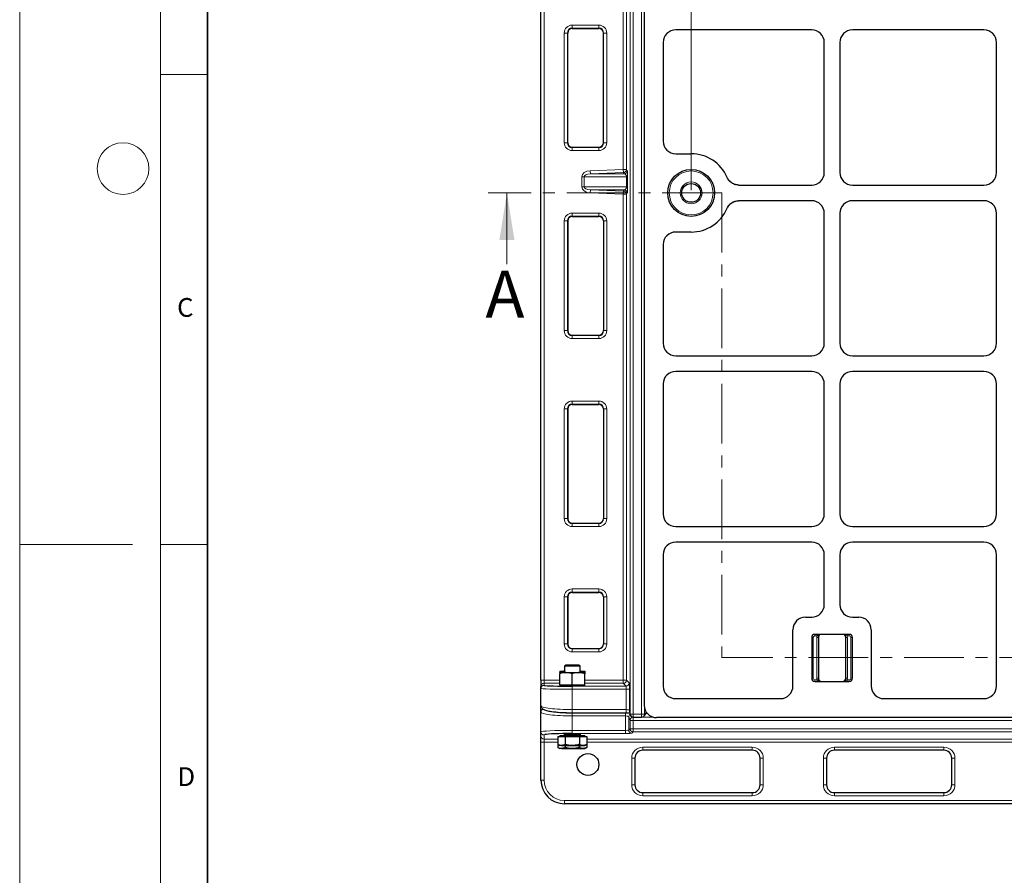
# Model space of a CAD drawing. Units: millimetres. Extents: x 0 to 420, y 0 to 297.
# Drawn here: x 0 to 105, y 113 to 204 of the extents above; entities that cross this region are included whole.
import ezdxf

# ---------------------------------------------------------------- set-up
doc = ezdxf.new("R2010")
doc.units = ezdxf.units.MM
doc.linetypes.add('CENTER', pattern=[10.16, 6.35, -1.27, 1.27, -1.27])
doc.styles.add('SLDTEXTSTYLE0', font='TXT', dxfattribs={"width": 0.605})
doc.dimstyles.new('SLDDIMSTYLE0', dxfattribs={"dimtxt": 2.568319, "dimasz": 2.5, "dimexe": 0, "dimexo": 0.0625, "dimgap": 0.64208, "dimtad": 1, "dimlfac": 6, "dimrnd": 1e-09, "dimzin": 12, "dimdsep": 46, "dimtxsty": 'SLDTEXTSTYLE0', "dimsah": 1, "dimcen": 0.09, "dimadec": 0, "dimazin": 3, "dimtfac": 1, "dimtdec": 3, "dimtofl": 0, "dimtmove": 0, "dimatfit": 3, "dimfxl": 0, "dimfrac": 2, "dimtolj": 1, "dimtzin": 12, "dimarcsym": 0})

# ---------------------------------------------------------------- blocks, each defined once
blk = doc.blocks.new('_D')
at = {"color": 7, "linetype": 'Continuous', "lineweight": 0}
for p, q in [((71.48, 186.22), (71.48, 267.23)), ((71.48, 266.23), (174.81, 266.23)), ((174.81, 186.22), (174.81, 267.23))]:
    blk.add_line(p, q, dxfattribs=at)
at = {"color": 7, "linetype": 'Continuous', "lineweight": 18}
for points in [[(71.48, 266.23), (73.98, 265.86), (73.98, 266.61)], [(174.81, 266.23), (172.31, 266.61), (172.31, 265.86)]]:
    blk.add_solid(points, dxfattribs=at)
at = {"color": 7, "linetype": 'Continuous', "lineweight": 18, "insert": (120.21, 269.64), "char_height": 2.646, "attachment_point": 1, "style": 'SLDTEXTSTYLE0'}
blk.add_mtext('620', dxfattribs=at)

msp = doc.modelspace()

# ---------------------------------------------------------------- linework, layer by layer
at = {"color": 7, "linetype": 'Continuous', "lineweight": 18}
for p, q in [((0, 0), (0, 297)), ((15, 292), (15, 5)), ((15, 198.5), (20, 198.5)), ((51.8644, 178.316), (51.8644, 185.916)), ((12, 148.5), (0, 148.5)), ((15, 148.5), (20, 148.5))]:
    msp.add_line(p, q, dxfattribs=at)
at = {"color": 7, "linetype": 'Continuous', "lineweight": 35}
msp.add_line((20, 287), (20, 10), dxfattribs=at)
at = {"color": 8, "linetype": 'Continuous', "lineweight": 18}
for p, q in [((64.9697, 130.4664), (64.9697, 241.4599)), ((65.3029, 241.4599), (65.3029, 130.4664)), ((66.1885, 130.4664), (66.1885, 241.4599)), ((55.8206, 240.1197), (55.8206, 134.0643)), ((64.252, 188.4051), (64.252, 240.1197)), ((64.5852, 240.1197), (64.5852, 188.4051)), ((58.8161, 203.7691), (61.6494, 203.7691)), ((58.8161, 203.4359), (58.8161, 203.7691)), ((61.6494, 203.4359), (58.8161, 203.4359)), ((58.8161, 203.4359), (58.8161, 203.4095)), ((61.6494, 203.4359), (61.6494, 203.7691)), ((61.6494, 203.4095), (61.6494, 203.4359)), ((57.9722, 191.2586), (57.9722, 202.9253)), ((57.9722, 202.9253), (58.3055, 202.9253)), ((58.3055, 202.9253), (58.3055, 191.2586)), ((58.3319, 202.9253), (58.3055, 202.9253)), ((62.16, 202.9253), (62.1336, 202.9253)), ((62.16, 202.9253), (62.4932, 202.9253)), ((62.16, 191.2586), (62.16, 202.9253)), ((62.4932, 202.9253), (62.4932, 191.2586)), ((57.9722, 191.2586), (58.3055, 191.2586)), ((58.3055, 191.2586), (58.3319, 191.2586)), ((58.8161, 190.7744), (58.8161, 190.748)), ((61.6494, 190.748), (61.6494, 190.7744)), ((62.1336, 191.2586), (62.16, 191.2586)), ((62.16, 191.2586), (62.4932, 191.2586)), ((58.8161, 190.4148), (58.8161, 190.748)), ((58.8161, 190.748), (61.6494, 190.748)), ((61.6494, 190.4148), (58.8161, 190.4148)), ((61.6494, 190.4148), (61.6494, 190.748)), ((60.7336, 188.2747), (64.252, 188.4051)), ((60.746, 187.9419), (60.7336, 188.2747)), ((64.2643, 188.0722), (60.746, 187.9419)), ((60.746, 187.9419), (64.3589, 187.9419)), ((64.5852, 188.4051), (64.252, 188.4051)), ((64.2643, 188.0722), (64.252, 188.4051)), ((64.3589, 187.9419), (64.2643, 188.0722)), ((64.5852, 188.4051), (64.6798, 188.2747)), ((60.0759, 187.609), (59.8402, 187.609)), ((59.8402, 186.575), (59.8402, 187.609)), ((60.0759, 186.575), (59.8402, 186.575)), ((64.6063, 187.609), (60.0759, 187.609)), ((60.0759, 187.609), (60.0759, 186.575)), ((60.0759, 186.575), (64.6063, 186.575)), ((64.7038, 187.609), (64.6063, 187.609)), ((64.6063, 186.575), (64.6063, 187.609)), ((64.7038, 186.575), (64.6063, 186.575)), ((64.7038, 187.609), (64.7038, 186.575)), ((60.746, 186.2421), (60.7336, 185.9092)), ((64.252, 185.7788), (60.7336, 185.9092)), ((64.3589, 186.2421), (60.746, 186.2421)), ((60.746, 186.2421), (64.2643, 186.1117)), ((64.252, 185.7788), (64.2643, 186.1117)), ((64.252, 134.0643), (64.252, 185.7788)), ((64.252, 185.7788), (64.5852, 185.7788)), ((64.2643, 186.1117), (64.3589, 186.2421)), ((64.6798, 185.9092), (64.5852, 185.7788)), ((64.5852, 185.7788), (64.5852, 134.0643)), ((58.8161, 183.7691), (61.6494, 183.7691)), ((58.8161, 183.4359), (58.8161, 183.7691)), ((61.6494, 183.4359), (58.8161, 183.4359)), ((58.8161, 183.4359), (58.8161, 183.4095)), ((61.6494, 183.4359), (61.6494, 183.7691)), ((61.6494, 183.4095), (61.6494, 183.4359)), ((57.9722, 171.2586), (57.9722, 182.9253)), ((58.3055, 182.9253), (57.9722, 182.9253)), ((58.3055, 182.9253), (58.3055, 171.2586)), ((58.3319, 182.9253), (58.3055, 182.9253)), ((62.16, 182.9253), (62.1336, 182.9253)), ((62.4932, 182.9253), (62.16, 182.9253)), ((62.16, 171.2586), (62.16, 182.9253)), ((62.4932, 182.9253), (62.4932, 171.2586)), ((58.3055, 171.2586), (57.9722, 171.2586)), ((58.3055, 171.2586), (58.3319, 171.2586)), ((62.1336, 171.2586), (62.16, 171.2586)), ((62.4932, 171.2586), (62.16, 171.2586)), ((58.8161, 170.7744), (58.8161, 170.748)), ((58.8161, 170.4148), (58.8161, 170.748)), ((58.8161, 170.748), (61.6494, 170.748)), ((61.6494, 170.4148), (58.8161, 170.4148)), ((61.6494, 170.748), (61.6494, 170.7744)), ((61.6494, 170.4148), (61.6494, 170.748)), ((58.8161, 163.7691), (61.6494, 163.7691)), ((58.8161, 163.4359), (58.8161, 163.7691)), ((61.6494, 163.4359), (61.6494, 163.7691)), ((57.9722, 151.2586), (57.9722, 162.9253)), ((58.3055, 162.9253), (57.9722, 162.9253)), ((58.3055, 162.9253), (58.3055, 151.2586)), ((58.3319, 162.9253), (58.3055, 162.9253)), ((61.6494, 163.4359), (58.8161, 163.4359)), ((58.8161, 163.4359), (58.8161, 163.4095)), ((61.6494, 163.4095), (61.6494, 163.4359)), ((62.16, 162.9253), (62.1336, 162.9253)), ((62.4932, 162.9253), (62.16, 162.9253)), ((62.16, 151.2586), (62.16, 162.9253)), ((62.4932, 162.9253), (62.4932, 151.2586)), ((58.3055, 151.2586), (57.9722, 151.2586)), ((58.3055, 151.2586), (58.3319, 151.2586)), ((62.1336, 151.2586), (62.16, 151.2586)), ((62.4932, 151.2586), (62.16, 151.2586)), ((58.8161, 150.7744), (58.8161, 150.748)), ((58.8161, 150.4148), (58.8161, 150.748)), ((58.8161, 150.748), (61.6494, 150.748)), ((61.6494, 150.4148), (58.8161, 150.4148)), ((61.6494, 150.748), (61.6494, 150.7744)), ((61.6494, 150.4148), (61.6494, 150.748)), ((58.8161, 143.7691), (61.6494, 143.7691)), ((58.8161, 143.4359), (58.8161, 143.7691)), ((61.6494, 143.4359), (61.6494, 143.7691)), ((57.9722, 137.9253), (57.9722, 142.9253)), ((58.3055, 142.9253), (57.9722, 142.9253)), ((58.3055, 142.9253), (58.3055, 137.9253)), ((58.3319, 142.9253), (58.3055, 142.9253)), ((61.6494, 143.4359), (58.8161, 143.4359)), ((58.8161, 143.4359), (58.8161, 143.4095)), ((61.6494, 143.4095), (61.6494, 143.4359)), ((62.16, 142.9253), (62.1336, 142.9253)), ((62.4932, 142.9253), (62.16, 142.9253)), ((62.16, 137.9253), (62.16, 142.9253)), ((62.4932, 142.9253), (62.4932, 137.9253)), ((84.3122, 138.6023), (84.4789, 138.6023)), ((84.4789, 138.6023), (84.4789, 134.2689)), ((84.6456, 138.9356), (84.6456, 138.7689)), ((84.8825, 138.7689), (84.6456, 138.7689)), ((84.8539, 138.6023), (85.0206, 138.6023)), ((84.8539, 134.2689), (84.8539, 138.6023)), ((84.8825, 138.9356), (84.8825, 138.7689)), ((88.1039, 138.6023), (87.9372, 138.6023)), ((88.0753, 138.7689), (88.0753, 138.9356)), ((88.3122, 138.7689), (88.0753, 138.7689)), ((88.1039, 138.6023), (88.1039, 134.2689)), ((88.3122, 138.7689), (88.3122, 138.9356)), ((88.4789, 134.2689), (88.4789, 138.6023)), ((88.6456, 138.6023), (88.4789, 138.6023)), ((58.3055, 137.9253), (57.9722, 137.9253)), ((58.3055, 137.9253), (58.3319, 137.9253)), ((58.8161, 137.4411), (58.8161, 137.4147)), ((58.8161, 137.0815), (58.8161, 137.4147)), ((58.8161, 137.4147), (61.6494, 137.4147)), ((61.6494, 137.4147), (61.6494, 137.4411)), ((61.6494, 137.0815), (61.6494, 137.4147)), ((62.1336, 137.9253), (62.16, 137.9253)), ((62.4932, 137.9253), (62.16, 137.9253)), ((61.6494, 137.0815), (58.8161, 137.0815)), ((84.3122, 134.2689), (84.4789, 134.2689)), ((84.8539, 134.2689), (85.0206, 134.2689)), ((88.1039, 134.2689), (87.9372, 134.2689)), ((88.6456, 134.2689), (88.4789, 134.2689)), ((55.8206, 134.0643), (55.4872, 134.0643)), ((55.8206, 134.0643), (57.4872, 134.0643)), ((55.8206, 134.0643), (55.8206, 133.731)), ((55.8206, 133.731), (55.8206, 133.5124)), ((57.4872, 133.731), (55.8206, 133.731)), ((58.8206, 133.4338), (58.8206, 133.1006)), ((58.8206, 133.4338), (64.5492, 133.4338)), ((60.1539, 134.0643), (64.252, 134.0643)), ((64.252, 133.731), (60.1539, 133.731)), ((64.252, 134.0643), (64.5852, 134.0643)), ((64.252, 134.0643), (64.252, 133.731)), ((64.5492, 133.4338), (64.252, 133.731)), ((64.5852, 134.0643), (64.8824, 133.767)), ((84.6456, 133.9356), (84.6456, 134.1023)), ((84.6456, 134.1023), (84.8825, 134.1023)), ((84.8825, 134.1023), (84.8825, 133.9356)), ((88.0753, 133.9356), (88.0753, 134.1023)), ((88.0753, 134.1023), (88.3122, 134.1023)), ((88.3122, 133.9356), (88.3122, 134.1023)), ((58.8206, 133.1006), (58.8206, 130.9349)), ((64.5662, 133.1006), (58.8206, 133.1006)), ((64.5662, 133.1006), (64.8994, 133.1006)), ((64.5662, 130.9349), (64.5662, 133.1006)), ((64.8994, 133.1006), (64.8994, 130.8436)), ((66.5186, 131.0795), (66.5186, 130.4664)), ((58.8206, 130.9349), (64.5662, 130.9349)), ((58.8206, 130.9349), (58.8206, 130.6015)), ((58.8206, 130.5911), (64.4962, 130.5911)), ((58.8206, 130.5911), (58.8206, 130.261)), ((58.8206, 130.261), (58.8206, 128.7239)), ((64.4962, 130.261), (58.8206, 130.261)), ((64.4962, 130.5911), (64.4962, 130.261)), ((64.4962, 128.7239), (64.4962, 130.261)), ((64.5662, 130.9349), (64.5662, 130.6015)), ((64.9707, 129.7925), (64.8291, 130.1722)), ((64.8291, 130.1722), (64.8291, 128.757)), ((64.8994, 130.8436), (64.9697, 130.4664)), ((64.905, 130.7826), (64.8994, 130.8436)), ((65.3029, 130.4664), (64.9697, 130.4664)), ((64.9752, 130.4054), (64.9697, 130.4664)), ((65.2996, 130.1331), (65.3036, 130.1226)), ((65.3029, 130.4664), (66.1885, 130.4664)), ((65.3029, 130.4664), (65.3029, 130.1331)), ((65.3036, 130.1226), (65.3036, 129.7925)), ((65.3036, 130.1226), (67.4744, 130.1226)), ((66.5186, 130.4664), (66.1885, 130.4664)), ((66.1885, 130.1331), (66.1885, 130.4664)), ((66.5186, 130.4664), (66.7082, 130.656)), ((64.9707, 128.8986), (64.9707, 129.7925)), ((65.3036, 129.7925), (64.9707, 129.7925)), ((65.3036, 129.7925), (65.3036, 128.8986)), ((181.0042, 129.7925), (65.3036, 129.7925)), ((55.8206, 128.2338), (55.8206, 127.7952)), ((57.9872, 128.2471), (59.6539, 128.2471)), ((58.8206, 128.7239), (64.4962, 128.7239)), ((58.8206, 128.7239), (58.8206, 128.391)), ((64.4962, 128.391), (58.8206, 128.391)), ((64.4962, 128.7239), (64.4962, 128.391)), ((64.8291, 128.757), (64.9707, 128.8986)), ((65.3036, 128.8986), (64.9707, 128.8986)), ((65.3036, 128.5657), (65.162, 128.4241)), ((65.3036, 128.8986), (65.3036, 128.5657)), ((65.3036, 128.8986), (181.0042, 128.8986)), ((181.0042, 128.5657), (65.3036, 128.5657)), ((55.8206, 127.4624), (55.4872, 127.4624)), ((55.8206, 127.7952), (57.281, 127.7952)), ((55.8206, 127.4624), (55.8206, 127.7952)), ((57.281, 127.4624), (55.8206, 127.4624)), ((55.8206, 127.4624), (55.8206, 123.4246)), ((60.3602, 127.7952), (121.7248, 127.7952)), ((121.7248, 127.4624), (60.3602, 127.4624)), ((66.3206, 126.935), (77.9872, 126.935)), ((66.3206, 126.935), (66.3206, 126.6017)), ((77.9872, 126.935), (77.9872, 126.6017)), ((86.7206, 126.935), (98.3872, 126.935)), ((86.7206, 126.935), (86.7206, 126.6017)), ((98.3872, 126.935), (98.3872, 126.6017)), ((65.1539, 122.935), (65.1539, 125.7683)), ((65.1539, 125.7683), (65.4872, 125.7683)), ((78.8206, 125.7683), (79.1539, 125.7683)), ((79.1539, 125.7683), (79.1539, 122.935)), ((85.5539, 122.935), (85.5539, 125.7683)), ((85.5539, 125.7683), (85.8872, 125.7683)), ((99.2206, 125.7683), (99.5539, 125.7683)), ((99.5539, 125.7683), (99.5539, 122.935)), ((55.8206, 123.4246), (55.4872, 123.4246)), ((65.1539, 122.935), (65.4872, 122.935)), ((78.8206, 122.935), (79.1539, 122.935)), ((85.5539, 122.935), (85.8872, 122.935)), ((99.2206, 122.935), (99.5539, 122.935)), ((66.3206, 122.1017), (66.3206, 121.7683)), ((77.9872, 121.7683), (66.3206, 121.7683)), ((77.9872, 122.1017), (77.9872, 121.7683)), ((86.7206, 122.1017), (86.7206, 121.7683)), ((98.3872, 121.7683), (86.7206, 121.7683)), ((98.3872, 122.1017), (98.3872, 121.7683)), ((57.9872, 121.258), (188.3206, 121.258)), ((57.9872, 121.258), (57.9872, 120.9246))]:
    msp.add_line(p, q, dxfattribs=at)
at = {"color": 7, "linetype": 'Continuous', "lineweight": 25}
for p, q in [((55.4872, 134.0643), (55.4872, 240.1197)), ((66.4789, 240.3768), (66.4789, 131.403)), ((58.8161, 203.4095), (61.6494, 203.4095)), ((58.3319, 191.2586), (58.3319, 202.9253)), ((62.1336, 191.2586), (62.1336, 202.9253)), ((84.3141, 203.2493), (69.8352, 203.2493)), ((102.6474, 203.2493), (88.6437, 203.2493)), ((68.4986, 201.9238), (68.4986, 191.4081)), ((85.6456, 188.0808), (85.6456, 201.9178)), ((87.3122, 201.9178), (87.3122, 188.0808)), ((103.9789, 188.0808), (103.9789, 201.9178)), ((58.8161, 190.7744), (61.6494, 190.7744)), ((69.8352, 190.0826), (71.4789, 190.0826)), ((76.5329, 186.7493), (84.3141, 186.7493)), ((88.6437, 186.7493), (102.6474, 186.7493)), ((84.3141, 185.0826), (76.5329, 185.0826)), ((102.6474, 185.0826), (88.6437, 185.0826)), ((85.6456, 169.9141), (85.6456, 183.7511)), ((87.3122, 183.7511), (87.3122, 169.9141)), ((103.9789, 169.9141), (103.9789, 183.7511)), ((58.3319, 182.9253), (58.3319, 171.2586)), ((58.8161, 183.4095), (61.6494, 183.4095)), ((62.1336, 182.9253), (62.1336, 171.2586)), ((71.4789, 181.7493), (69.8352, 181.7493)), ((68.4986, 180.4238), (68.4986, 169.9081)), ((58.8161, 170.7744), (61.6494, 170.7744)), ((69.8352, 168.5826), (84.3141, 168.5826)), ((88.6437, 168.5826), (102.6474, 168.5826)), ((84.3141, 166.916), (69.8352, 166.916)), ((102.6474, 166.916), (88.6437, 166.916)), ((68.4986, 165.5905), (68.4986, 151.7414)), ((85.6456, 151.7475), (85.6456, 165.5844)), ((87.3122, 165.5844), (87.3122, 151.7475)), ((103.9789, 151.7475), (103.9789, 165.5844)), ((58.3319, 162.9253), (58.3319, 151.2586)), ((58.8161, 163.4095), (61.6494, 163.4095)), ((62.1336, 162.9253), (62.1336, 151.2586)), ((58.8161, 150.7744), (61.6494, 150.7744)), ((69.8352, 150.416), (84.3141, 150.416)), ((88.6437, 150.416), (102.6474, 150.416)), ((84.3141, 148.7493), (69.8352, 148.7493)), ((102.6474, 148.7493), (88.6437, 148.7493)), ((68.4986, 147.4238), (68.4986, 133.4226)), ((85.6456, 142.1004), (85.6456, 147.4178)), ((87.3122, 147.4178), (87.3122, 142.1004)), ((103.9789, 133.4389), (103.9789, 147.4178)), ((58.3319, 142.9253), (58.3319, 137.9253)), ((58.8161, 143.4095), (61.6494, 143.4095)), ((62.1336, 142.9253), (62.1336, 137.9253)), ((83.6437, 140.7689), (84.3141, 140.7689)), ((88.6437, 140.7689), (89.3141, 140.7689)), ((82.3122, 133.4389), (82.3122, 139.4374)), ((90.6456, 139.4374), (90.6456, 133.4389)), ((84.3122, 138.6023), (84.3122, 134.2689)), ((88.3122, 138.9356), (84.6456, 138.9356)), ((85.0206, 138.6023), (85.0206, 134.2689)), ((87.9372, 134.2689), (87.9372, 138.6023)), ((88.6456, 134.2689), (88.6456, 138.6023)), ((58.8161, 137.4411), (61.6494, 137.4411)), ((58.1252, 135.6805), (57.9872, 135.5425)), ((57.9872, 135.5425), (57.9872, 134.8689)), ((58.0989, 135.5425), (57.9872, 135.5425)), ((59.6539, 135.5425), (58.0989, 135.5425)), ((58.2184, 135.6805), (58.1252, 135.6805)), ((59.5159, 135.6805), (58.2184, 135.6805)), ((59.6539, 135.5425), (59.5159, 135.6805)), ((59.6539, 134.8689), (59.6539, 135.5425)), ((57.4872, 135.0304), (57.9872, 135.0304)), ((57.4872, 134.8981), (57.4872, 134.9113)), ((57.4872, 134.8689), (58.1539, 134.8689)), ((57.4872, 133.5689), (57.4872, 134.7499)), ((58.1539, 134.8689), (59.4872, 134.8689)), ((58.8206, 133.5689), (58.8206, 134.7499)), ((59.4872, 134.8689), (60.1539, 134.8689)), ((59.6539, 135.0304), (60.1539, 135.0304)), ((60.1539, 134.8981), (60.1539, 134.9113)), ((60.1539, 133.5689), (60.1539, 134.7499)), ((55.4872, 134.0643), (55.4872, 133.3978)), ((55.4872, 133.1791), (55.4872, 133.3978)), ((55.4872, 131.3565), (55.4872, 133.1791)), ((57.4872, 133.5689), (57.4872, 133.5039)), ((57.4872, 133.5689), (58.1539, 133.5689)), ((58.1539, 133.5689), (58.8206, 133.5689)), ((58.8206, 133.5689), (59.4872, 133.5689)), ((59.4872, 133.5689), (60.1539, 133.5689)), ((60.1539, 133.5039), (60.1539, 133.5689)), ((84.6456, 133.9356), (88.3122, 133.9356)), ((69.8189, 132.1023), (80.9868, 132.1023)), ((91.971, 132.1023), (102.6535, 132.1023)), ((55.4872, 130.6826), (55.4872, 131.3565)), ((55.4872, 128.5667), (55.4872, 130.6826)), ((58.8206, 130.6015), (64.5662, 130.6015)), ((64.905, 130.7826), (64.9752, 130.4054)), ((65.3029, 130.1331), (66.1885, 130.1331)), ((66.4242, 130.2307), (66.7683, 130.5748)), ((178.4919, 130.0826), (67.7993, 130.0826)), ((55.4872, 128.1281), (55.4872, 128.5667)), ((55.4872, 127.4624), (55.4872, 128.1281)), ((57.281, 128.0805), (57.281, 127.2329)), ((57.281, 128.0805), (57.6659, 128.0805)), ((57.4872, 128.1805), (57.4872, 128.0805)), ((57.4872, 128.1805), (60.1539, 128.1805)), ((57.6659, 128.0805), (58.0508, 128.0805)), ((57.9872, 128.2704), (57.9872, 128.2471)), ((58.0508, 128.0805), (58.0508, 127.2329)), ((58.0508, 128.0805), (58.8206, 128.0805)), ((58.8206, 128.0805), (59.5904, 128.0805)), ((59.5904, 128.0805), (59.5904, 127.2329)), ((59.5904, 128.0805), (59.9753, 128.0805)), ((59.6539, 128.2471), (59.6539, 128.2704)), ((59.9753, 128.0805), (60.3602, 128.0805)), ((60.1539, 128.0805), (60.1539, 128.1805)), ((60.3602, 128.0805), (60.3602, 127.2329)), ((55.4872, 123.4246), (55.4872, 127.4624)), ((57.281, 127.2329), (57.4872, 127.1138)), ((57.281, 127.2329), (57.281, 126.9097)), ((57.281, 126.9097), (57.4872, 126.7906)), ((57.6659, 127.1138), (57.4872, 127.1138)), ((57.6659, 127.1138), (58.8206, 127.1138)), ((58.0508, 127.1138), (58.0508, 126.9097)), ((58.8206, 127.1138), (59.9753, 127.1138)), ((59.5904, 127.1138), (59.5904, 126.9097)), ((59.9753, 127.1138), (60.1539, 127.1138)), ((60.1539, 127.1138), (60.3602, 127.2329)), ((60.1539, 126.7906), (60.3602, 126.9097)), ((60.3602, 127.2329), (60.3602, 126.9097)), ((57.6659, 126.7906), (57.4872, 126.7906)), ((57.6659, 126.7906), (58.8206, 126.7906)), ((58.8206, 126.7906), (59.9753, 126.7906)), ((59.9753, 126.7906), (60.1539, 126.7906)), ((77.9872, 126.6017), (66.3206, 126.6017)), ((98.3872, 126.6017), (86.7206, 126.6017)), ((65.4872, 125.7683), (65.4872, 122.935)), ((78.8206, 122.935), (78.8206, 125.7683)), ((85.8872, 125.7683), (85.8872, 122.935)), ((99.2206, 122.935), (99.2206, 125.7683)), ((66.3206, 122.1017), (77.9872, 122.1017)), ((86.7206, 122.1017), (98.3872, 122.1017)), ((188.3206, 120.9246), (57.9872, 120.9246))]:
    msp.add_line(p, q, dxfattribs=at)
at = {"color": 7, "linetype": 'CENTER', "lineweight": 18}
for p, q in [((74.7525, 185.916), (49.8644, 185.916)), ((74.7525, 185.916), (74.7525, 136.4866)), ((171.607, 136.4866), (74.7525, 136.4866))]:
    msp.add_line(p, q, dxfattribs=at)
at = {"color": 7, "linetype": 'Continuous', "lineweight": 18}
msp.add_circle((11, 188.5), 2.75, dxfattribs=at)
at = {"color": 7, "linetype": 'Continuous', "lineweight": 25}
for centre, radius in [((71.4789, 185.916), 2.5), ((71.4789, 185.916), 1), ((60.4872, 125.0913), 1.1667)]:
    msp.add_circle(centre, radius, dxfattribs=at)
at = {"color": 8, "linetype": 'Continuous', "lineweight": 18}
for radius in [2.3333, 1.1667]:
    msp.add_circle((71.4789, 185.916), radius, dxfattribs=at)
for centre, radius, start, end in [((58.8161, 202.9253), 0.8438, 90, 180), ((61.6494, 202.9253), 0.8438, 360, 90), ((58.8161, 191.2586), 0.8438, 180, 270), ((61.6494, 191.2586), 0.8438, 270, 360), ((64.2517, 188.4055), 0.3335, 272.174025, 359.927901), ((64.3463, 188.2752), 0.3335, 272.174025, 359.927901), ((64.2517, 185.7784), 0.3335, 0.072099, 87.825975), ((64.3463, 185.9088), 0.3335, 0.072099, 87.825975), ((58.8161, 182.9253), 0.8438, 90, 180), ((61.6494, 182.9253), 0.8438, 0, 90), ((58.8161, 171.2586), 0.8438, 180, 270), ((61.6494, 171.2586), 0.8438, 270, 360), ((58.8161, 162.9253), 0.8438, 90, 180), ((61.6494, 162.9253), 0.8438, 360, 90), ((58.8161, 151.2586), 0.8438, 180, 270), ((61.6494, 151.2586), 0.8438, 270, 360), ((58.8161, 142.9253), 0.8438, 90, 180), ((61.6494, 142.9253), 0.8438, 360, 90), ((84.6456, 138.6023), 0.1667, 90, 180), ((85.3539, 138.6023), 0.5, 160.528779, 180), ((87.6039, 138.6023), 0.5, 0, 19.471221), ((88.3122, 138.6023), 0.1667, 0, 90), ((58.8161, 137.9253), 0.8438, 180, 270), ((61.6494, 137.9253), 0.8438, 270, 360), ((84.6456, 134.2689), 0.1667, 180, 270), ((85.3539, 134.2689), 0.5, 180, 199.471221), ((87.6039, 134.2689), 0.5, 340.528779, 0), ((88.3122, 134.2689), 0.1667, 270, 0), ((55.8205, 133.3978), 0.3333, 89.990183, 179.99018), ((55.8205, 133.1791), 0.3333, 89.990183, 179.99018), ((64.2517, 134.0645), 0.3335, 270.04597, 359.95403), ((64.5489, 133.7673), 0.3335, 270.04597, 359.95403), ((55.8175, 130.6817), 0.3303, 109.587124, 179.84577), ((65.161, 130.169), 0.3319, 125.374257, 179.450093), ((65.305, 129.7883), 0.3343, 90.247433, 179.270819), ((66.1947, 130.4593), 0.3239, 315.102147, 1.250535), ((55.8203, 128.5669), 0.3331, 180.039315, 270.039261), ((55.8203, 128.1283), 0.3331, 180.039315, 270.039261), ((65.163, 128.7581), 0.3339, 180.183596, 269.816404), ((65.3046, 128.8997), 0.3339, 180.183596, 269.816404), ((66.3206, 125.7683), 1.1667, 90, 180), ((77.9872, 125.7683), 1.1667, 0, 90), ((86.7206, 125.7683), 1.1667, 90, 180), ((98.3872, 125.7683), 1.1667, 0, 90), ((57.9872, 123.4246), 2.1667, 180, 270), ((66.3206, 122.935), 1.1667, 180, 270), ((77.9872, 122.935), 1.1667, 270, 0), ((86.7206, 122.935), 1.1667, 180, 270), ((98.3872, 122.935), 1.1667, 270, 0)]:
    msp.add_arc(centre, radius, start, end, dxfattribs=at)
at = {"color": 7, "linetype": 'Continuous', "lineweight": 25}
for centre, radius, start, end in [((58.8161, 202.9253), 0.5106, 90, 180), ((58.8161, 202.9253), 0.4842, 90, 180), ((61.6494, 202.9253), 0.5106, 360, 90), ((61.6494, 202.9253), 0.4842, 360, 90), ((58.8161, 191.2586), 0.5106, 180, 270), ((58.8161, 191.2586), 0.4842, 180, 270), ((61.6494, 191.2586), 0.5106, 270, 360), ((61.6494, 191.2586), 0.4842, 270, 360), ((71.4789, 185.916), 4.1667, 23.187288, 90), ((58.8161, 182.9253), 0.5106, 90, 180), ((61.6494, 182.9253), 0.5106, 360, 90), ((71.4789, 185.916), 4.1667, 270, 336.812712), ((58.8161, 182.9253), 0.4842, 90, 180), ((61.6494, 182.9253), 0.4842, 360, 90), ((58.8161, 171.2586), 0.5106, 180, 270), ((58.8161, 171.2586), 0.4842, 180, 270), ((61.6494, 171.2586), 0.5106, 270, 360), ((61.6494, 171.2586), 0.4842, 270, 360), ((58.8161, 162.9253), 0.5106, 90, 180), ((58.8161, 162.9253), 0.4842, 90, 180), ((61.6494, 162.9253), 0.5106, 360, 90), ((61.6494, 162.9253), 0.4842, 360, 90), ((58.8161, 151.2586), 0.5106, 180, 270), ((58.8161, 151.2586), 0.4842, 180, 270), ((61.6494, 151.2586), 0.5106, 270, 360), ((61.6494, 151.2586), 0.4842, 270, 360), ((58.8161, 142.9253), 0.5106, 90, 180), ((58.8161, 142.9253), 0.4842, 90, 180), ((61.6494, 142.9253), 0.5106, 360, 90), ((61.6494, 142.9253), 0.4842, 360, 90), ((84.6456, 138.6023), 0.3333, 90, 180), ((85.3539, 138.6023), 0.3333, 90, 180), ((87.6039, 138.6023), 0.3333, 0, 90), ((88.3122, 138.6023), 0.3333, 0, 90), ((58.8161, 137.9253), 0.5106, 180, 270), ((58.8161, 137.9253), 0.4842, 180, 270), ((61.6494, 137.9253), 0.5106, 270, 360), ((61.6494, 137.9253), 0.4842, 270, 360), ((84.6456, 134.2689), 0.3333, 180, 270), ((85.3539, 134.2689), 0.3333, 180, 270), ((87.6039, 134.2689), 0.3333, 270, 0), ((88.3122, 134.2689), 0.3333, 270, 0), ((65.3029, 130.4664), 0.3333, 190.554468, 270), ((66.1885, 130.4664), 0.3333, 270, 315), ((57.9206, 128.2471), 0.0667, 270, 0), ((59.7206, 128.2471), 0.0667, 180, 270), ((66.3206, 125.7683), 0.8333, 90, 180), ((77.9872, 125.7683), 0.8333, 0, 90), ((86.7206, 125.7683), 0.8333, 90, 180), ((98.3872, 125.7683), 0.8333, 0, 90), ((57.9872, 123.4246), 2.5, 180, 270), ((66.3206, 122.935), 0.8333, 180, 270), ((77.9872, 122.935), 0.8333, 270, 0), ((86.7206, 122.935), 0.8333, 180, 270), ((98.3872, 122.935), 0.8333, 270, 0)]:
    msp.add_arc(centre, radius, start, end, dxfattribs=at)
for centre, major_axis, ratio, start_param, end_param in [((69.845, 201.9141), (-1.2633, 0.4711), 0.98893717, 5.07297514, 6.63648765), ((69.845, 201.9141), (-1.2633, 0.4711), 0.98893717, 5.07297514, 6.63648765), ((84.3104, 201.9141), (0.9454, 0.9454), 0.99726469, 5.49915667, 7.06721394), ((84.3104, 201.9141), (0.9454, 0.9454), 0.99726469, 5.49915667, 7.06721394), ((88.6474, 201.9141), (-0.9454, 0.9454), 0.99726469, 5.49915667, 7.06721394), ((88.6474, 201.9141), (-0.9454, 0.9454), 0.99726469, 5.49915667, 7.06721394), ((102.6437, 201.9141), (0.9454, 0.9454), 0.99726469, 5.49915667, 7.06721394), ((102.6437, 201.9141), (0.9454, 0.9454), 0.99726469, 5.49915667, 7.06721394), ((69.845, 191.4178), (1.2633, 0.4711), 0.98893717, 2.78829031, 4.35180282), ((69.845, 191.4178), (1.2633, 0.4711), 0.98893717, 2.78829031, 4.35180282), ((84.3104, 188.0844), (0.9454, -0.9454), 0.99726469, 5.49915667, 7.06721394), ((84.3104, 188.0844), (0.9454, -0.9454), 0.99726469, 5.49915667, 7.06721394), ((88.6474, 188.0844), (-0.9454, -0.9454), 0.99726469, 5.49915667, 7.06721394), ((88.6474, 188.0844), (-0.9454, -0.9454), 0.99726469, 5.49915667, 7.06721394), ((102.6437, 188.0844), (0.9454, -0.9454), 0.99726469, 5.49915667, 7.06721394), ((102.6437, 188.0844), (0.9454, -0.9454), 0.99726469, 5.49915667, 7.06721394), ((84.3104, 183.7475), (0.9454, 0.9454), 0.99726469, 5.49915667, 7.06721394), ((84.3104, 183.7475), (0.9454, 0.9454), 0.99726469, 5.49915667, 7.06721394), ((88.6474, 183.7475), (-0.9454, 0.9454), 0.99726469, 5.49915667, 7.06721394), ((88.6474, 183.7475), (-0.9454, 0.9454), 0.99726469, 5.49915667, 7.06721394), ((102.6437, 183.7475), (0.9454, 0.9454), 0.99726469, 5.49915667, 7.06721394), ((102.6437, 183.7475), (0.9454, 0.9454), 0.99726469, 5.49915667, 7.06721394), ((69.845, 180.4141), (-1.2633, 0.4711), 0.98893717, 5.07297514, 6.63648765), ((69.845, 180.4141), (-1.2633, 0.4711), 0.98893717, 5.07297514, 6.63648765), ((69.845, 169.9178), (-1.2633, -0.4711), 0.98893717, 5.92988297, 7.49339547), ((69.845, 169.9178), (-1.2633, -0.4711), 0.98893717, 5.92988297, 7.49339547), ((84.3104, 169.9178), (0.9454, -0.9454), 0.99726469, 5.49915667, 7.06721394), ((84.3104, 169.9178), (0.9454, -0.9454), 0.99726469, 5.49915667, 7.06721394), ((88.6474, 169.9178), (-0.9454, -0.9454), 0.99726469, 5.49915667, 7.06721394), ((88.6474, 169.9178), (-0.9454, -0.9454), 0.99726469, 5.49915667, 7.06721394), ((102.6437, 169.9178), (0.9454, -0.9454), 0.99726469, 5.49915667, 7.06721394), ((102.6437, 169.9178), (0.9454, -0.9454), 0.99726469, 5.49915667, 7.06721394), ((69.845, 165.5808), (-1.2633, 0.4711), 0.98893717, 5.07297514, 6.63648765), ((69.845, 165.5808), (-1.2633, 0.4711), 0.98893717, 5.07297514, 6.63648765), ((84.3104, 165.5808), (0.9454, 0.9454), 0.99726469, 5.49915667, 7.06721394), ((84.3104, 165.5808), (0.9454, 0.9454), 0.99726469, 5.49915667, 7.06721394), ((88.6474, 165.5808), (-0.9454, 0.9454), 0.99726469, 5.49915667, 7.06721394), ((88.6474, 165.5808), (-0.9454, 0.9454), 0.99726469, 5.49915667, 7.06721394), ((102.6437, 165.5808), (0.9454, 0.9454), 0.99726469, 5.49915667, 7.06721394), ((102.6437, 165.5808), (0.9454, 0.9454), 0.99726469, 5.49915667, 7.06721394), ((69.845, 151.7511), (-1.2633, -0.4711), 0.98893717, 5.92988297, 7.49339547), ((69.845, 151.7511), (-1.2633, -0.4711), 0.98893717, 5.92988297, 7.49339547), ((84.3104, 151.7511), (0.9454, -0.9454), 0.99726469, 5.49915667, 7.06721394), ((84.3104, 151.7511), (0.9454, -0.9454), 0.99726469, 5.49915667, 7.06721394), ((88.6474, 151.7511), (-0.9454, -0.9454), 0.99726469, 5.49915667, 7.06721394), ((88.6474, 151.7511), (-0.9454, -0.9454), 0.99726469, 5.49915667, 7.06721394), ((102.6437, 151.7511), (0.9454, -0.9454), 0.99726469, 5.49915667, 7.06721394), ((102.6437, 151.7511), (0.9454, -0.9454), 0.99726469, 5.49915667, 7.06721394), ((69.845, 147.4141), (-1.2633, 0.4711), 0.98893717, 5.07297514, 6.63648765), ((69.845, 147.4141), (-1.2633, 0.4711), 0.98893717, 5.07297514, 6.63648765), ((84.3104, 147.4141), (0.9454, 0.9454), 0.99726469, 5.49915667, 7.06721394), ((84.3104, 147.4141), (0.9454, 0.9454), 0.99726469, 5.49915667, 7.06721394), ((88.6474, 147.4141), (-0.9454, 0.9454), 0.99726469, 5.49915667, 7.06721394), ((88.6474, 147.4141), (-0.9454, 0.9454), 0.99726469, 5.49915667, 7.06721394), ((102.6437, 147.4141), (0.9454, 0.9454), 0.99726469, 5.49915667, 7.06721394), ((102.6437, 147.4141), (0.9454, 0.9454), 0.99726469, 5.49915667, 7.06721394), ((84.3104, 142.1041), (0.9454, -0.9454), 0.99726469, 5.49915667, 7.06721394), ((84.3104, 142.1041), (0.9454, -0.9454), 0.99726469, 5.49915667, 7.06721394), ((88.6474, 142.1041), (-0.9454, -0.9454), 0.99726469, 5.49915667, 7.06721394), ((88.6474, 142.1041), (-0.9454, -0.9454), 0.99726469, 5.49915667, 7.06721394), ((83.6474, 139.4338), (0.9454, -0.9454), 0.99726469, 2.35756402, 3.92562129), ((83.6474, 139.4338), (0.9454, -0.9454), 0.99726469, 2.35756402, 3.92562129), ((89.3104, 139.4338), (-0.9454, -0.9454), 0.99726469, 2.35756402, 3.92562129), ((89.3104, 139.4338), (-0.9454, -0.9454), 0.99726469, 2.35756402, 3.92562129), ((58.8206, 133.5124), (3, 0), 0.02618592, 3.24353159, 4.71238898), ((69.845, 133.4487), (0.9613, 0.9613), 0.98081485, 2.36587967, 3.91730564), ((69.845, 133.4487), (0.9613, 0.9613), 0.98081485, 2.36587967, 3.91730564), ((80.9771, 133.4487), (0.4711, -1.2633), 0.98893717, 5.92988297, 7.49339547), ((80.9771, 133.4487), (0.4711, -1.2633), 0.98893717, 5.92988297, 7.49339547), ((91.9807, 133.4487), (-0.4711, -1.2633), 0.98893717, 5.07297514, 6.63648765), ((91.9807, 133.4487), (-0.4711, -1.2633), 0.98893717, 5.07297514, 6.63648765), ((102.6437, 133.4487), (0.4711, -1.2633), 0.98893717, 5.92988297, 7.49339547), ((102.6437, 133.4487), (0.4711, -1.2633), 0.98893717, 5.92988297, 7.49339547), ((67.8253, 131.4291), (-0.9613, -0.9613), 0.98081485, 5.50747233, 7.05889829), ((58.8206, 131.0127), (3, 0), 0.14054083, 3.78810077, 4.71238898), ((58.8206, 131.0264), (3, 0), 0.14054083, 3.87914064, 4.71238898), ((58.8206, 128.2338), (3, 0), 0.05240778, 1.57079633, 2.90538981), ((58.8206, 128.2504), (0.9167, 0), 0.05240778, 1.57079633, 3.565786), ((58.8206, 128.2504), (0.9167, 0), 0.05240778, 5.85899194, 7.85398163)]:
    msp.add_ellipse(centre, major_axis=major_axis, ratio=ratio, start_param=start_param, end_param=end_param, dxfattribs=at)
at = {"color": 8, "linetype": 'Continuous', "lineweight": 18}
for centre, major_axis, ratio, start_param, end_param in [((60.783, 187.609), (0.9428, 0), 0.70710678, 1.6231562, 3.14159265), ((60.783, 187.609), (0.7071, 0), 0.47140452, 1.6231562, 3.14159265), ((64.3453, 187.609), (0, 0.3333), 0.78316336, 4.71238898, 6.23082543), ((64.6785, 187.609), (0, 0.6667), 0.03802829, 4.71238898, 6.23082543), ((60.783, 186.575), (-0.9428, 0), 0.70710678, 0, 1.51843645), ((60.783, 186.575), (0.7071, 0), 0.47140452, 3.14159265, 4.6600291), ((64.3453, 186.575), (0, 0.3333), 0.78316336, 3.19395253, 4.71238898), ((64.6785, 186.575), (0, 0.6667), 0.03802829, 3.19395253, 4.71238898), ((58.8206, 133.1791), (3.3333, 0), 0.02356733, 3.14159265, 4.71238898), ((58.8206, 133.5124), (3, 0), 0.02618592, 3.14159265, 3.24353159), ((64.5488, 133.1006), (0, 0.3333), 0.05237184, 4.71238898, 6.25700537), ((64.882, 133.1006), (0, 0.6667), 0.02618592, 4.71238898, 6.25700537), ((58.8206, 131.3565), (3.3333, 0), 0.12648675, 3.14159265, 4.71238898), ((58.8206, 130.6826), (3.3333, 0), 0.12648675, 3.14159265, 4.71238898), ((58.8206, 131.0127), (3, 0), 0.14054083, 3.66092171, 3.78810077), ((64.4962, 130.4974), (0.6667, 0), 0.14054083, 0.83191405, 1.57079633), ((64.4962, 130.1673), (0.3333, 0), 0.28108167, 0.05235988, 1.57079633), ((64.5662, 130.8412), (0.3333, 0), 0.28108167, 0.02617994, 1.57079633), ((58.8206, 128.5667), (3.3333, 0), 0.047167, 1.57079633, 3.14159265), ((58.8206, 128.2338), (3, 0), 0.05240778, 2.90538981, 3.14159265), ((64.4962, 128.7588), (0.3333, 0), 0.10481556, 4.71238898, 6.23082543), ((64.4962, 128.426), (0.6667, 0), 0.05240778, 4.71238898, 6.23082543)]:
    msp.add_ellipse(centre, major_axis=major_axis, ratio=ratio, start_param=start_param, end_param=end_param, dxfattribs=at)
at = {"color": 7, "linetype": 'Continuous', "lineweight": 25}
for points, knots in [([(76.5329, 186.7493), (76.4037, 186.7602), (76.1451, 186.7819), (75.7915, 186.9546), (75.4925, 187.2116), (75.3703, 187.4414), (75.309, 187.5565)], [0, 0, 0, 0, 0.24951888, 0.49925826, 0.74913851, 1, 1, 1, 1]), ([(76.5329, 186.7493), (76.3831, 186.764), (76.0834, 186.7933), (75.6863, 187.0232), (75.4338, 187.2989), (75.3388, 187.4949), (75.309, 187.5565)], [0, 0, 0, 0, 0.28919101, 0.57839147, 0.86740551, 1, 1, 1, 1]), ([(75.309, 184.2754), (75.3699, 184.3899), (75.4917, 184.619), (75.7897, 184.876), (76.1436, 185.0497), (76.403, 185.0716), (76.5329, 185.0826)], [0, 0, 0, 0, 0.24951888, 0.49925826, 0.74913851, 1, 1, 1, 1]), ([(75.309, 184.2754), (75.3815, 184.4073), (75.5265, 184.6712), (75.8942, 184.9457), (76.247, 185.0694), (76.4645, 185.0794), (76.5329, 185.0826)], [0, 0, 0, 0, 0.289191, 0.57839144, 0.86740546, 1, 1, 1, 1]), ([(57.4872, 135.0304), (57.4872, 135.0287), (57.4872, 135.0221), (57.4872, 134.9581), (57.4872, 134.9113)], [0, 0, 0, 0, 0.26863361, 1, 1, 1, 1]), ([(57.9872, 135.0162), (57.9234, 135.0107), (57.7538, 134.9961), (57.5896, 134.9439), (57.4872, 134.9113)], [0, 0, 0, 0, 0.37665833, 1, 1, 1, 1]), ([(58.1539, 134.8689), (58.1381, 134.8688), (58.0184, 134.8677), (57.7928, 134.8417), (57.5897, 134.7807), (57.4872, 134.7499)], [0, 0, 0, 0, 0.07008577, 0.53078223, 1, 1, 1, 1]), ([(57.4872, 134.8689), (57.4872, 134.8672), (57.4872, 134.8606), (57.4872, 134.7966), (57.4872, 134.7499)], [0, 0, 0, 0, 0.26863361, 1, 1, 1, 1]), ([(58.8206, 134.7499), (58.7123, 134.7831), (58.4938, 134.8503), (58.2679, 134.8627), (58.1539, 134.8689)], [0, 0, 0, 0, 0.49545796, 1, 1, 1, 1]), ([(59.4872, 134.8689), (59.4714, 134.8688), (59.3518, 134.8677), (59.1261, 134.8417), (58.923, 134.7807), (58.8206, 134.7499)], [0, 0, 0, 0, 0.07008577, 0.53078223, 1, 1, 1, 1]), ([(60.1539, 134.7499), (60.0456, 134.7831), (59.8271, 134.8503), (59.6012, 134.8627), (59.4872, 134.8689)], [0, 0, 0, 0, 0.49545796, 1, 1, 1, 1]), ([(60.1539, 134.9113), (60.0458, 134.9461), (59.8816, 134.9989), (59.7119, 135.0105), (59.6539, 135.0144)], [0, 0, 0, 0, 0.65823198, 1, 1, 1, 1]), ([(60.1539, 135.0304), (60.1539, 135.0287), (60.1539, 135.0221), (60.1539, 134.9581), (60.1539, 134.9113)], [0, 0, 0, 0, 0.268633605, 1, 1, 1, 1]), ([(60.1539, 134.8689), (60.1539, 134.8672), (60.1539, 134.8606), (60.1539, 134.7966), (60.1539, 134.7499)], [0, 0, 0, 0, 0.268633605, 1, 1, 1, 1]), ([(55.4872, 131.3565), (55.4923, 131.3096), (55.5024, 131.2174), (55.5687, 131.107), (55.6486, 131.0257), (55.7477, 130.9593), (55.8868, 130.8948), (56.0764, 130.8361), (56.2946, 130.7857), (56.4533, 130.7603), (56.5196, 130.7496)], [0, 0, 0, 0, 0.08672887, 0.17066984, 0.25812569, 0.36144386, 0.50074632, 0.70334982, 0.87588868, 1, 1, 1, 1]), ([(64.5662, 130.6015), (64.5962, 130.6014), (64.6836, 130.6008), (64.8194, 130.5953), (64.9031, 130.587), (64.9421, 130.583)], [0, 0, 0, 0, 0.21815947, 0.63565523, 1, 1, 1, 1]), ([(57.6659, 127.1138), (57.638, 127.1149), (57.5077, 127.1202), (57.3807, 127.1833), (57.281, 127.2329)], [0, 0, 0, 0, 0.2143775, 1, 1, 1, 1]), ([(57.6659, 126.7906), (57.638, 126.7918), (57.5077, 126.797), (57.3807, 126.8601), (57.281, 126.9097)], [0, 0, 0, 0, 0.2143775, 1, 1, 1, 1]), ([(58.0508, 127.2329), (58.0271, 127.2196), (57.9019, 127.1492), (57.7716, 127.1296), (57.6659, 127.1138)], [0, 0, 0, 0, 0.188696452, 1, 1, 1, 1]), ([(58.0508, 126.9097), (58.0271, 126.8964), (57.9019, 126.826), (57.7716, 126.8065), (57.6659, 126.7906)], [0, 0, 0, 0, 0.18869645, 1, 1, 1, 1]), ([(58.8206, 127.1138), (58.8023, 127.114), (58.6641, 127.115), (58.4036, 127.141), (58.1691, 127.2021), (58.0508, 127.2329)], [0, 0, 0, 0, 0.07008577, 0.53078223, 1, 1, 1, 1]), ([(58.8206, 126.7906), (58.8023, 126.7908), (58.6641, 126.7919), (58.4036, 126.8179), (58.1691, 126.8789), (58.0508, 126.9097)], [0, 0, 0, 0, 0.07008577, 0.53078223, 1, 1, 1, 1]), ([(59.5904, 127.2329), (59.4654, 127.1996), (59.213, 127.1324), (58.9522, 127.1201), (58.8206, 127.1138)], [0, 0, 0, 0, 0.49545796, 1, 1, 1, 1]), ([(59.5904, 126.9097), (59.4654, 126.8764), (59.213, 126.8093), (58.9522, 126.7969), (58.8206, 126.7906)], [0, 0, 0, 0, 0.49545796, 1, 1, 1, 1]), ([(59.9753, 127.1138), (59.9661, 127.114), (59.8971, 127.115), (59.7668, 127.141), (59.6495, 127.2021), (59.5904, 127.2329)], [0, 0, 0, 0, 0.07008577, 0.53078223, 1, 1, 1, 1]), ([(59.9753, 126.7906), (59.9661, 126.7908), (59.8971, 126.7919), (59.7668, 126.8179), (59.6495, 126.8789), (59.5904, 126.9097)], [0, 0, 0, 0, 0.07008577, 0.53078223, 1, 1, 1, 1]), ([(60.3602, 127.2329), (60.2977, 127.1996), (60.1715, 127.1324), (60.0411, 127.1201), (59.9753, 127.1138)], [0, 0, 0, 0, 0.49545796, 1, 1, 1, 1]), ([(60.3602, 126.9097), (60.2977, 126.8764), (60.1715, 126.8093), (60.0411, 126.7969), (59.9753, 126.7906)], [0, 0, 0, 0, 0.49545796, 1, 1, 1, 1])]:
    msp.add_open_spline(points, degree=3, knots=knots, dxfattribs=at)
at = {"color": 8, "linetype": 'Continuous', "lineweight": 18}
for points, knots in [([(84.8825, 138.7689), (84.9072, 138.7768), (84.9625, 138.7944), (85.0703, 138.8492), (85.1735, 138.9059), (85.283, 138.9317), (85.3295, 138.9356), (85.3534, 138.9356), (85.3539, 138.9356)], [0, 0, 0, 0, 0.14608169, 0.32618319, 0.72269574, 0.85696398, 0.99709101, 1, 1, 1, 1]), ([(88.0753, 138.7689), (88.0506, 138.7768), (87.9953, 138.7944), (87.8875, 138.8492), (87.7843, 138.9059), (87.6748, 138.9317), (87.6283, 138.9356), (87.6044, 138.9356), (87.6039, 138.9356)], [0, 0, 0, 0, 0.14608169, 0.32618319, 0.72269574, 0.85696398, 0.99709101, 1, 1, 1, 1]), ([(84.8825, 134.1023), (84.9072, 134.0944), (84.9625, 134.0768), (85.0703, 134.0221), (85.1735, 133.9653), (85.283, 133.9395), (85.3295, 133.9356), (85.3534, 133.9356), (85.3539, 133.9356)], [0, 0, 0, 0, 0.14608169, 0.32618319, 0.72269574, 0.85696398, 0.99709101, 1, 1, 1, 1]), ([(87.6039, 133.9356), (87.6044, 133.9356), (87.6283, 133.9356), (87.6748, 133.9395), (87.7843, 133.9653), (87.8875, 134.0221), (87.9953, 134.0768), (88.0506, 134.0944), (88.0753, 134.1023)], [0, 0, 0, 0, 0.002908991, 0.143036019, 0.277304256, 0.673816806, 0.853918311, 1, 1, 1, 1])]:
    msp.add_open_spline(points, degree=3, knots=knots, dxfattribs=at)
at = {"color": 7, "linetype": 'Continuous', "lineweight": 18}
msp.add_solid([(51.8644, 185.916), (51.0644, 180.916), (52.6644, 180.916)], dxfattribs=at)

# ---------------------------------------------------------------- texts
at = {"color": 7, "linetype": 'Continuous', "insert": (49.5809, 177.6347), "char_height": 5, "attachment_point": 1, "style": 'SLDTEXTSTYLE0'}
msp.add_mtext('A', dxfattribs=at)
at = {"color": 7, "linetype": 'Continuous', "lineweight": 18, "char_height": 2, "attachment_point": 2, "style": 'SLDTEXTSTYLE0'}
for s, insert in [('C', (17.6275, 174.7262)), ('D', (17.7359, 124.8018))]:
    msp.add_mtext(s, dxfattribs=dict(at, insert=insert))

# ---------------------------------------------------------------- dimensions: what is measured, and where the dimension line sits
at = {"color": 7, "linetype": 'Continuous', "lineweight": 18}
dim = msp.add_linear_dim(base=(174.8122, 266.2317), p1=(71.4789, 185.916), p2=(174.8122, 185.916), dimstyle='SLDDIMSTYLE0', dxfattribs=at)
dim.commit()
dim.dimension.update_dxf_attribs({"geometry": '_D', "text_midpoint": (123.1456, 266.2317), "dimtype": 160})

doc.saveas('drawing.dxf')
